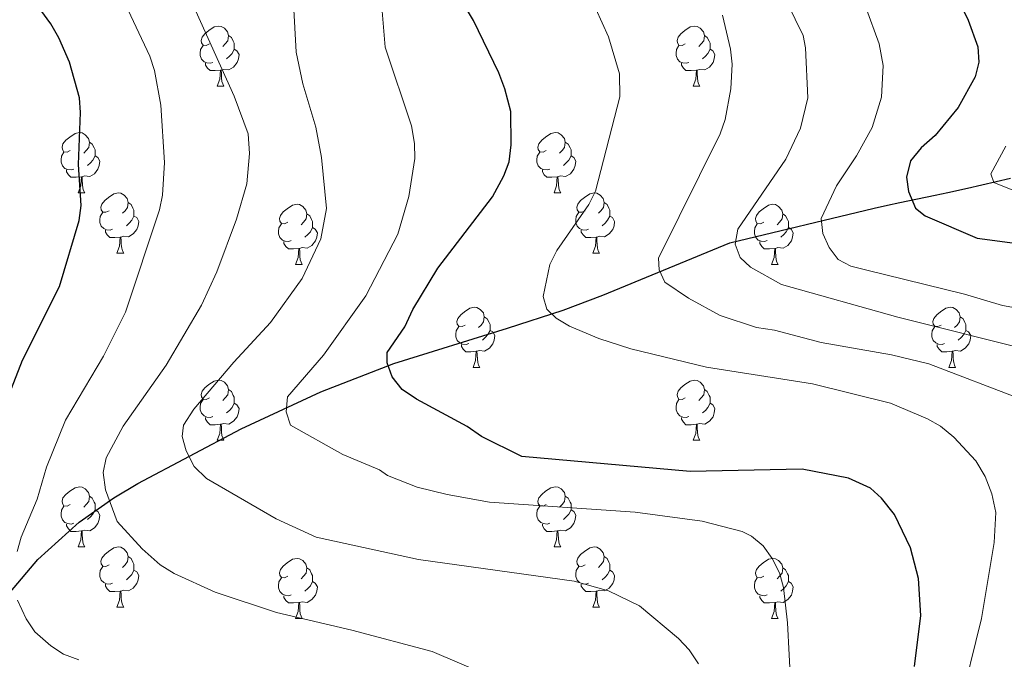
# Model space of a CAD drawing. Units: metres. Extents: x 623005 to 627514, y 768681 to 771733.
# Drawn here: x 624516 to 624680, y 769388 to 769494 of the extents above; entities that cross this region are included whole.
import ezdxf

# ---------------------------------------------------------------- set-up
doc = ezdxf.new("R2010")
doc.units = ezdxf.units.M
doc.header["$MEASUREMENT"] = 0
doc.linetypes.add('DGN Style 3', pattern=[78.573782, 56.12413, -22.449652])
for name, color, linetype, lineweight in [('Carátula', 7, 'Continuous', 0), ('Elementos auxiliares', 7, 'Continuous', 0), ('Entidades rústicas y varios', 7, 'Continuous', 0), ('Hidrografía', 7, 'Continuous', 0), ('Relieve y altimetría', 7, 'Continuous', 0)]:
    doc.layers.add(name, color=color, linetype=linetype, lineweight=lineweight)

msp = doc.modelspace()

# ---------------------------------------------------------------- linework, layer by layer
at = {"layer": 'Carátula', "color": 7, "linetype": 'Continuous', "lineweight": 0}
msp.add_3dface([(623060.037, 768681.194), (627514.279, 768763.036), (627459.717, 771732.544), (623005.475, 771650.702)], dxfattribs=at)
at = {"layer": 'Elementos auxiliares', "color": 250, "linetype": 'Continuous', "lineweight": 0}
msp.add_3dface([(623941.04, 769091.22), (623899.06, 771404.79), (627290.76, 771467.1), (627333.89, 769153.56)], dxfattribs=at)
at = {"layer": 'Entidades rústicas y varios', "color": 92, "linetype": 'Continuous', "lineweight": 0, "flags": 128}
for points in [[(624547.293, 769490.067), (624546.763, 769489.802), (624546.233, 769489.857), (624545.968, 769490.227), (624545.913, 769490.652), (624546.073, 769491.172), (624546.553, 769491.767), (624547.188, 769492.297), (624548.088, 769492.882), (624548.833, 769493.042), (624549.258, 769492.987), (624549.788, 769492.672), (624550.318, 769492.087), (624550.478, 769491.447), (624550.368, 769490.597), (624549.943, 769490.067), (624549.523, 769489.642)], [(624626.62, 769490.067), (624626.09, 769489.802), (624625.56, 769489.857), (624625.295, 769490.227), (624625.24, 769490.652), (624625.4, 769491.172), (624625.88, 769491.767), (624626.515, 769492.297), (624627.415, 769492.882), (624628.16, 769493.042), (624628.585, 769492.987), (624629.115, 769492.672), (624629.645, 769492.087), (624629.805, 769491.447), (624629.695, 769490.597), (624629.27, 769490.067), (624628.85, 769489.642)], [(624550.478, 769491.447), (624550.953, 769491.132), (624551.268, 769490.492), (624551.428, 769490.172), (624551.428, 769489.592), (624551.428, 769489.167), (624551.058, 769488.477), (624550.638, 769487.997), (624550.158, 769487.577)], [(624629.805, 769491.447), (624630.28, 769491.132), (624630.595, 769490.492), (624630.755, 769490.172), (624630.755, 769489.592), (624630.755, 769489.167), (624630.385, 769488.477), (624629.965, 769487.997), (624629.485, 769487.577)], [(624547.878, 769486.987), (624547.453, 769486.827), (624546.868, 769486.887), (624546.393, 769487.097), (624545.968, 769487.522), (624545.753, 769488.107), (624545.753, 769488.527), (624545.808, 769489.112), (624546.233, 769489.802)], [(624627.205, 769486.987), (624626.78, 769486.827), (624626.195, 769486.887), (624625.72, 769487.097), (624625.295, 769487.522), (624625.08, 769488.107), (624625.08, 769488.527), (624625.135, 769489.112), (624625.56, 769489.802)], [(624551.428, 769489.167), (624551.883, 769488.917), (624552.228, 769488.302), (624552.118, 769487.577), (624551.908, 769486.937), (624551.323, 769486.197), (624550.528, 769485.717), (624549.678, 769485.822), (624549.248, 769485.692)], [(624630.755, 769489.167), (624631.21, 769488.917), (624631.555, 769488.302), (624631.445, 769487.577), (624631.235, 769486.937), (624630.65, 769486.197), (624629.855, 769485.717), (624629.005, 769485.822), (624628.575, 769485.692)], [(624549.138, 769485.692), (624548.248, 769485.607), (624547.403, 769485.607), (624546.978, 769486.037), (624546.658, 769486.512), (624546.658, 769486.827)], [(624628.465, 769485.692), (624627.575, 769485.607), (624626.73, 769485.607), (624626.305, 769486.037), (624625.985, 769486.512), (624625.985, 769486.827)], [(624548.593, 769483.007), (624549.028, 769484.167), (624549.138, 769485.692), (624549.248, 769485.692), (624549.283, 769485.107), (624549.318, 769484.422), (624549.388, 769483.807), (624549.503, 769483.407), (624549.718, 769483.007)], [(624627.92, 769483.007), (624628.355, 769484.167), (624628.465, 769485.692), (624628.575, 769485.692), (624628.61, 769485.107), (624628.645, 769484.422), (624628.715, 769483.807), (624628.83, 769483.407), (624629.045, 769483.007)], [(624548.593, 769483.007), (624549.718, 769483.007)], [(624627.92, 769483.007), (624629.045, 769483.007)], [(624524.105, 769472.298), (624523.575, 769472.033), (624523.045, 769472.088), (624522.78, 769472.458), (624522.725, 769472.883), (624522.885, 769473.403), (624523.365, 769473.998), (624524, 769474.528), (624524.9, 769475.113), (624525.645, 769475.273), (624526.07, 769475.218), (624526.6, 769474.903), (624527.13, 769474.318), (624527.29, 769473.678), (624527.18, 769472.828), (624526.755, 769472.298), (624526.335, 769471.873)], [(624603.432, 769472.298), (624602.902, 769472.033), (624602.372, 769472.088), (624602.107, 769472.458), (624602.052, 769472.883), (624602.212, 769473.403), (624602.692, 769473.998), (624603.327, 769474.528), (624604.227, 769475.113), (624604.972, 769475.273), (624605.397, 769475.218), (624605.927, 769474.903), (624606.457, 769474.318), (624606.617, 769473.678), (624606.507, 769472.828), (624606.082, 769472.298), (624605.662, 769471.873)], [(624527.29, 769473.678), (624527.765, 769473.363), (624528.08, 769472.723), (624528.24, 769472.403), (624528.24, 769471.823), (624528.24, 769471.398), (624527.87, 769470.708), (624527.45, 769470.228), (624526.97, 769469.808)], [(624606.617, 769473.678), (624607.092, 769473.363), (624607.407, 769472.723), (624607.567, 769472.403), (624607.567, 769471.823), (624607.567, 769471.398), (624607.197, 769470.708), (624606.777, 769470.228), (624606.297, 769469.808)], [(624524.69, 769469.218), (624524.265, 769469.058), (624523.68, 769469.118), (624523.205, 769469.328), (624522.78, 769469.753), (624522.565, 769470.338), (624522.565, 769470.758), (624522.62, 769471.343), (624523.045, 769472.033)], [(624604.017, 769469.218), (624603.592, 769469.058), (624603.007, 769469.118), (624602.532, 769469.328), (624602.107, 769469.753), (624601.892, 769470.338), (624601.892, 769470.758), (624601.947, 769471.343), (624602.372, 769472.033)], [(624528.24, 769471.398), (624528.695, 769471.148), (624529.04, 769470.533), (624528.93, 769469.808), (624528.72, 769469.168), (624528.135, 769468.428), (624527.34, 769467.948), (624526.49, 769468.053), (624526.06, 769467.923)], [(624607.567, 769471.398), (624608.022, 769471.148), (624608.367, 769470.533), (624608.257, 769469.808), (624608.047, 769469.168), (624607.462, 769468.428), (624606.667, 769467.948), (624605.817, 769468.053), (624605.387, 769467.923)], [(624525.95, 769467.923), (624525.06, 769467.838), (624524.215, 769467.838), (624523.79, 769468.268), (624523.47, 769468.743), (624523.47, 769469.058)], [(624605.277, 769467.923), (624604.387, 769467.838), (624603.542, 769467.838), (624603.117, 769468.268), (624602.797, 769468.743), (624602.797, 769469.058)], [(624525.405, 769465.238), (624525.84, 769466.398), (624525.95, 769467.923), (624526.06, 769467.923), (624526.095, 769467.338), (624526.13, 769466.653), (624526.2, 769466.038), (624526.315, 769465.638), (624526.53, 769465.238)], [(624604.732, 769465.238), (624605.167, 769466.398), (624605.277, 769467.923), (624605.387, 769467.923), (624605.422, 769467.338), (624605.457, 769466.653), (624605.527, 769466.038), (624605.642, 769465.638), (624605.857, 769465.238)], [(624525.405, 769465.238), (624526.53, 769465.238)], [(624530.58, 769462.263), (624530.05, 769461.998), (624529.52, 769462.053), (624529.255, 769462.423), (624529.2, 769462.848), (624529.36, 769463.368), (624529.84, 769463.963), (624530.475, 769464.493), (624531.375, 769465.078), (624532.12, 769465.238), (624532.545, 769465.183), (624533.075, 769464.868), (624533.605, 769464.283), (624533.765, 769463.643), (624533.655, 769462.793), (624533.23, 769462.263), (624532.81, 769461.838)], [(624604.732, 769465.238), (624605.857, 769465.238)], [(624609.907, 769462.263), (624609.377, 769461.998), (624608.847, 769462.053), (624608.582, 769462.423), (624608.527, 769462.848), (624608.687, 769463.368), (624609.167, 769463.963), (624609.802, 769464.493), (624610.702, 769465.078), (624611.447, 769465.238), (624611.872, 769465.183), (624612.402, 769464.868), (624612.932, 769464.283), (624613.092, 769463.643), (624612.982, 769462.793), (624612.557, 769462.263), (624612.137, 769461.838)], [(624533.765, 769463.643), (624534.24, 769463.328), (624534.555, 769462.688), (624534.715, 769462.368), (624534.715, 769461.788), (624534.715, 769461.363), (624534.345, 769460.673), (624533.925, 769460.193), (624533.445, 769459.773)], [(624560.352, 769460.358), (624559.822, 769460.093), (624559.292, 769460.148), (624559.027, 769460.518), (624558.972, 769460.943), (624559.132, 769461.463), (624559.612, 769462.058), (624560.247, 769462.588), (624561.147, 769463.173), (624561.892, 769463.333), (624562.317, 769463.278), (624562.847, 769462.963), (624563.377, 769462.378), (624563.537, 769461.738), (624563.427, 769460.888), (624563.002, 769460.358), (624562.582, 769459.933)], [(624613.092, 769463.643), (624613.567, 769463.328), (624613.882, 769462.688), (624614.042, 769462.368), (624614.042, 769461.788), (624614.042, 769461.363), (624613.672, 769460.673), (624613.252, 769460.193), (624612.772, 769459.773)], [(624639.679, 769460.358), (624639.149, 769460.093), (624638.619, 769460.148), (624638.354, 769460.518), (624638.299, 769460.943), (624638.459, 769461.463), (624638.939, 769462.058), (624639.574, 769462.588), (624640.474, 769463.173), (624641.219, 769463.333), (624641.644, 769463.278), (624642.174, 769462.963), (624642.704, 769462.378), (624642.864, 769461.738), (624642.754, 769460.888), (624642.329, 769460.358), (624641.909, 769459.933)], [(624531.165, 769459.183), (624530.74, 769459.023), (624530.155, 769459.083), (624529.68, 769459.293), (624529.255, 769459.718), (624529.04, 769460.303), (624529.04, 769460.723), (624529.095, 769461.308), (624529.52, 769461.998)], [(624563.537, 769461.738), (624564.012, 769461.423), (624564.327, 769460.783), (624564.487, 769460.463), (624564.487, 769459.883), (624564.487, 769459.458), (624564.117, 769458.768), (624563.697, 769458.288), (624563.217, 769457.868)], [(624610.492, 769459.183), (624610.067, 769459.023), (624609.482, 769459.083), (624609.007, 769459.293), (624608.582, 769459.718), (624608.367, 769460.303), (624608.367, 769460.723), (624608.422, 769461.308), (624608.847, 769461.998)], [(624642.864, 769461.738), (624643.339, 769461.423), (624643.654, 769460.783), (624643.814, 769460.463), (624643.814, 769459.883), (624643.814, 769459.458), (624643.444, 769458.768), (624643.024, 769458.288), (624642.544, 769457.868)], [(624534.715, 769461.363), (624535.17, 769461.113), (624535.515, 769460.498), (624535.405, 769459.773), (624535.195, 769459.133), (624534.61, 769458.393), (624533.815, 769457.913), (624532.965, 769458.018), (624532.535, 769457.888)], [(624560.937, 769457.278), (624560.512, 769457.118), (624559.927, 769457.178), (624559.452, 769457.388), (624559.027, 769457.813), (624558.812, 769458.398), (624558.812, 769458.818), (624558.867, 769459.403), (624559.292, 769460.093)], [(624614.042, 769461.363), (624614.497, 769461.113), (624614.842, 769460.498), (624614.732, 769459.773), (624614.522, 769459.133), (624613.937, 769458.393), (624613.142, 769457.913), (624612.292, 769458.018), (624611.862, 769457.888)], [(624640.264, 769457.278), (624639.839, 769457.118), (624639.254, 769457.178), (624638.779, 769457.388), (624638.354, 769457.813), (624638.139, 769458.398), (624638.139, 769458.818), (624638.194, 769459.403), (624638.619, 769460.093)], [(624532.425, 769457.888), (624531.535, 769457.803), (624530.69, 769457.803), (624530.265, 769458.233), (624529.945, 769458.708), (624529.945, 769459.023)], [(624564.487, 769459.458), (624564.942, 769459.208), (624565.287, 769458.593), (624565.177, 769457.868), (624564.967, 769457.228), (624564.382, 769456.488), (624563.587, 769456.008), (624562.737, 769456.113), (624562.307, 769455.983)], [(624611.752, 769457.888), (624610.862, 769457.803), (624610.017, 769457.803), (624609.592, 769458.233), (624609.272, 769458.708), (624609.272, 769459.023)], [(624643.814, 769459.458), (624644.269, 769459.208), (624644.614, 769458.593), (624644.504, 769457.868), (624644.294, 769457.228), (624643.709, 769456.488), (624642.914, 769456.008), (624642.064, 769456.113), (624641.634, 769455.983)], [(624531.88, 769455.203), (624532.315, 769456.363), (624532.425, 769457.888), (624532.535, 769457.888), (624532.57, 769457.303), (624532.605, 769456.618), (624532.675, 769456.003), (624532.79, 769455.603), (624533.005, 769455.203)], [(624562.197, 769455.983), (624561.307, 769455.898), (624560.462, 769455.898), (624560.037, 769456.328), (624559.717, 769456.803), (624559.717, 769457.118)], [(624611.207, 769455.203), (624611.642, 769456.363), (624611.752, 769457.888), (624611.862, 769457.888), (624611.897, 769457.303), (624611.932, 769456.618), (624612.002, 769456.003), (624612.117, 769455.603), (624612.332, 769455.203)], [(624641.524, 769455.983), (624640.634, 769455.898), (624639.789, 769455.898), (624639.364, 769456.328), (624639.044, 769456.803), (624639.044, 769457.118)], [(624531.88, 769455.203), (624533.005, 769455.203)], [(624561.652, 769453.298), (624562.087, 769454.458), (624562.197, 769455.983), (624562.307, 769455.983), (624562.342, 769455.398), (624562.377, 769454.713), (624562.447, 769454.098), (624562.562, 769453.698), (624562.777, 769453.298)], [(624611.207, 769455.203), (624612.332, 769455.203)], [(624640.979, 769453.298), (624641.414, 769454.458), (624641.524, 769455.983), (624641.634, 769455.983), (624641.669, 769455.398), (624641.704, 769454.713), (624641.774, 769454.098), (624641.889, 769453.698), (624642.104, 769453.298)], [(624561.652, 769453.298), (624562.777, 769453.298)], [(624640.979, 769453.298), (624642.104, 769453.298)], [(624589.929, 769443.215), (624589.399, 769442.95), (624588.869, 769443.005), (624588.604, 769443.375), (624588.549, 769443.8), (624588.709, 769444.32), (624589.189, 769444.915), (624589.824, 769445.445), (624590.724, 769446.03), (624591.469, 769446.19), (624591.894, 769446.135), (624592.424, 769445.82), (624592.954, 769445.235), (624593.114, 769444.595), (624593.004, 769443.745), (624592.579, 769443.215), (624592.159, 769442.79)], [(624669.256, 769443.215), (624668.726, 769442.95), (624668.196, 769443.005), (624667.931, 769443.375), (624667.876, 769443.8), (624668.036, 769444.32), (624668.516, 769444.915), (624669.151, 769445.445), (624670.051, 769446.03), (624670.796, 769446.19), (624671.221, 769446.135), (624671.751, 769445.82), (624672.281, 769445.235), (624672.441, 769444.595), (624672.331, 769443.745), (624671.906, 769443.215), (624671.486, 769442.79)], [(624593.114, 769444.595), (624593.589, 769444.28), (624593.904, 769443.64), (624594.064, 769443.32), (624594.064, 769442.74), (624594.064, 769442.315), (624593.694, 769441.625), (624593.274, 769441.145), (624592.794, 769440.725)], [(624672.441, 769444.595), (624672.916, 769444.28), (624673.231, 769443.64), (624673.391, 769443.32), (624673.391, 769442.74), (624673.391, 769442.315), (624673.021, 769441.625), (624672.601, 769441.145), (624672.121, 769440.725)], [(624590.514, 769440.135), (624590.089, 769439.975), (624589.504, 769440.035), (624589.029, 769440.245), (624588.604, 769440.67), (624588.389, 769441.255), (624588.389, 769441.675), (624588.444, 769442.26), (624588.869, 769442.95)], [(624594.064, 769442.315), (624594.519, 769442.065), (624594.864, 769441.45), (624594.754, 769440.725), (624594.544, 769440.085), (624593.959, 769439.345), (624593.164, 769438.865), (624592.314, 769438.97), (624591.884, 769438.84)], [(624669.841, 769440.135), (624669.416, 769439.975), (624668.831, 769440.035), (624668.356, 769440.245), (624667.931, 769440.67), (624667.716, 769441.255), (624667.716, 769441.675), (624667.771, 769442.26), (624668.196, 769442.95)], [(624673.391, 769442.315), (624673.846, 769442.065), (624674.191, 769441.45), (624674.081, 769440.725), (624673.871, 769440.085), (624673.286, 769439.345), (624672.491, 769438.865), (624671.641, 769438.97), (624671.211, 769438.84)], [(624591.774, 769438.84), (624590.884, 769438.755), (624590.039, 769438.755), (624589.614, 769439.185), (624589.294, 769439.66), (624589.294, 769439.975)], [(624591.229, 769436.155), (624591.664, 769437.315), (624591.774, 769438.84), (624591.884, 769438.84), (624591.919, 769438.255), (624591.954, 769437.57), (624592.024, 769436.955), (624592.139, 769436.555), (624592.354, 769436.155)], [(624671.101, 769438.84), (624670.211, 769438.755), (624669.366, 769438.755), (624668.941, 769439.185), (624668.621, 769439.66), (624668.621, 769439.975)], [(624670.556, 769436.155), (624670.991, 769437.315), (624671.101, 769438.84), (624671.211, 769438.84), (624671.246, 769438.255), (624671.281, 769437.57), (624671.351, 769436.955), (624671.466, 769436.555), (624671.681, 769436.155)], [(624591.229, 769436.155), (624592.354, 769436.155)], [(624670.556, 769436.155), (624671.681, 769436.155)], [(624547.293, 769431.075), (624546.763, 769430.81), (624546.233, 769430.865), (624545.968, 769431.235), (624545.913, 769431.66), (624546.073, 769432.18), (624546.553, 769432.775), (624547.188, 769433.305), (624548.088, 769433.89), (624548.833, 769434.05), (624549.258, 769433.995), (624549.788, 769433.68), (624550.318, 769433.095), (624550.478, 769432.455), (624550.368, 769431.605), (624549.943, 769431.075), (624549.523, 769430.65)], [(624626.62, 769431.075), (624626.09, 769430.81), (624625.56, 769430.865), (624625.295, 769431.235), (624625.24, 769431.66), (624625.4, 769432.18), (624625.88, 769432.775), (624626.515, 769433.305), (624627.415, 769433.89), (624628.16, 769434.05), (624628.585, 769433.995), (624629.115, 769433.68), (624629.645, 769433.095), (624629.805, 769432.455), (624629.695, 769431.605), (624629.27, 769431.075), (624628.85, 769430.65)], [(624550.478, 769432.455), (624550.953, 769432.14), (624551.268, 769431.5), (624551.428, 769431.18), (624551.428, 769430.6), (624551.428, 769430.175), (624551.058, 769429.485), (624550.638, 769429.005), (624550.158, 769428.585)], [(624629.805, 769432.455), (624630.28, 769432.14), (624630.595, 769431.5), (624630.755, 769431.18), (624630.755, 769430.6), (624630.755, 769430.175), (624630.385, 769429.485), (624629.965, 769429.005), (624629.485, 769428.585)], [(624547.878, 769427.995), (624547.453, 769427.835), (624546.868, 769427.895), (624546.393, 769428.105), (624545.968, 769428.53), (624545.753, 769429.115), (624545.753, 769429.535), (624545.808, 769430.12), (624546.233, 769430.81)], [(624627.205, 769427.995), (624626.78, 769427.835), (624626.195, 769427.895), (624625.72, 769428.105), (624625.295, 769428.53), (624625.08, 769429.115), (624625.08, 769429.535), (624625.135, 769430.12), (624625.56, 769430.81)], [(624551.428, 769430.175), (624551.883, 769429.925), (624552.228, 769429.31), (624552.118, 769428.585), (624551.908, 769427.945), (624551.323, 769427.205), (624550.528, 769426.725), (624549.678, 769426.83), (624549.248, 769426.7)], [(624630.755, 769430.175), (624631.21, 769429.925), (624631.555, 769429.31), (624631.445, 769428.585), (624631.235, 769427.945), (624630.65, 769427.205), (624629.855, 769426.725), (624629.005, 769426.83), (624628.575, 769426.7)], [(624549.138, 769426.7), (624548.248, 769426.615), (624547.403, 769426.615), (624546.978, 769427.045), (624546.658, 769427.52), (624546.658, 769427.835)], [(624628.465, 769426.7), (624627.575, 769426.615), (624626.73, 769426.615), (624626.305, 769427.045), (624625.985, 769427.52), (624625.985, 769427.835)], [(624548.593, 769424.015), (624549.028, 769425.175), (624549.138, 769426.7), (624549.248, 769426.7), (624549.283, 769426.115), (624549.318, 769425.43), (624549.388, 769424.815), (624549.503, 769424.415), (624549.718, 769424.015)], [(624627.92, 769424.015), (624628.355, 769425.175), (624628.465, 769426.7), (624628.575, 769426.7), (624628.61, 769426.115), (624628.645, 769425.43), (624628.715, 769424.815), (624628.83, 769424.415), (624629.045, 769424.015)], [(624548.593, 769424.015), (624549.718, 769424.015)], [(624627.92, 769424.015), (624629.045, 769424.015)], [(624524.105, 769413.306), (624523.575, 769413.041), (624523.045, 769413.096), (624522.78, 769413.466), (624522.725, 769413.891), (624522.885, 769414.411), (624523.365, 769415.006), (624524, 769415.536), (624524.9, 769416.121), (624525.645, 769416.281), (624526.07, 769416.226), (624526.6, 769415.911), (624527.13, 769415.326), (624527.29, 769414.686), (624527.18, 769413.836), (624526.755, 769413.306), (624526.335, 769412.881)], [(624603.432, 769413.306), (624602.902, 769413.041), (624602.372, 769413.096), (624602.107, 769413.466), (624602.052, 769413.891), (624602.212, 769414.411), (624602.692, 769415.006), (624603.327, 769415.536), (624604.227, 769416.121), (624604.972, 769416.281), (624605.397, 769416.226), (624605.927, 769415.911), (624606.457, 769415.326), (624606.617, 769414.686), (624606.507, 769413.836), (624606.082, 769413.306), (624605.662, 769412.881)], [(624527.29, 769414.686), (624527.765, 769414.371), (624528.08, 769413.731), (624528.24, 769413.411), (624528.24, 769412.831), (624528.24, 769412.406), (624527.87, 769411.716), (624527.45, 769411.236), (624526.97, 769410.816)], [(624606.617, 769414.686), (624607.092, 769414.371), (624607.407, 769413.731), (624607.567, 769413.411), (624607.567, 769412.831), (624607.567, 769412.406), (624607.197, 769411.716), (624606.777, 769411.236), (624606.297, 769410.816)], [(624524.69, 769410.226), (624524.265, 769410.066), (624523.68, 769410.126), (624523.205, 769410.336), (624522.78, 769410.761), (624522.565, 769411.346), (624522.565, 769411.766), (624522.62, 769412.351), (624523.045, 769413.041)], [(624528.24, 769412.406), (624528.695, 769412.156), (624529.04, 769411.541), (624528.93, 769410.816), (624528.72, 769410.176), (624528.135, 769409.436), (624527.34, 769408.956), (624526.49, 769409.061), (624526.06, 769408.931)], [(624604.017, 769410.226), (624603.592, 769410.066), (624603.007, 769410.126), (624602.532, 769410.336), (624602.107, 769410.761), (624601.892, 769411.346), (624601.892, 769411.766), (624601.947, 769412.351), (624602.372, 769413.041)], [(624607.567, 769412.406), (624608.022, 769412.156), (624608.367, 769411.541), (624608.257, 769410.816), (624608.047, 769410.176), (624607.462, 769409.436), (624606.667, 769408.956), (624605.817, 769409.061), (624605.387, 769408.931)], [(624525.95, 769408.931), (624525.06, 769408.846), (624524.215, 769408.846), (624523.79, 769409.276), (624523.47, 769409.751), (624523.47, 769410.066)], [(624605.277, 769408.931), (624604.387, 769408.846), (624603.542, 769408.846), (624603.117, 769409.276), (624602.797, 769409.751), (624602.797, 769410.066)], [(624525.405, 769406.246), (624525.84, 769407.406), (624525.95, 769408.931), (624526.06, 769408.931), (624526.095, 769408.346), (624526.13, 769407.661), (624526.2, 769407.046), (624526.315, 769406.646), (624526.53, 769406.246)], [(624604.732, 769406.246), (624605.167, 769407.406), (624605.277, 769408.931), (624605.387, 769408.931), (624605.422, 769408.346), (624605.457, 769407.661), (624605.527, 769407.046), (624605.642, 769406.646), (624605.857, 769406.246)], [(624525.405, 769406.246), (624526.53, 769406.246)], [(624530.58, 769403.271), (624530.05, 769403.006), (624529.52, 769403.061), (624529.255, 769403.431), (624529.2, 769403.856), (624529.36, 769404.376), (624529.84, 769404.971), (624530.475, 769405.501), (624531.375, 769406.086), (624532.12, 769406.246), (624532.545, 769406.191), (624533.075, 769405.876), (624533.605, 769405.291), (624533.765, 769404.651), (624533.655, 769403.801), (624533.23, 769403.271), (624532.81, 769402.846)], [(624604.732, 769406.246), (624605.857, 769406.246)], [(624609.907, 769403.271), (624609.377, 769403.006), (624608.847, 769403.061), (624608.582, 769403.431), (624608.527, 769403.856), (624608.687, 769404.376), (624609.167, 769404.971), (624609.802, 769405.501), (624610.702, 769406.086), (624611.447, 769406.246), (624611.872, 769406.191), (624612.402, 769405.876), (624612.932, 769405.291), (624613.092, 769404.651), (624612.982, 769403.801), (624612.557, 769403.271), (624612.137, 769402.846)], [(624533.765, 769404.651), (624534.24, 769404.336), (624534.555, 769403.696), (624534.715, 769403.376), (624534.715, 769402.796), (624534.715, 769402.371), (624534.345, 769401.681), (624533.925, 769401.201), (624533.445, 769400.781)], [(624560.352, 769401.366), (624559.822, 769401.101), (624559.292, 769401.156), (624559.027, 769401.526), (624558.972, 769401.951), (624559.132, 769402.471), (624559.612, 769403.066), (624560.247, 769403.596), (624561.147, 769404.181), (624561.892, 769404.341), (624562.317, 769404.286), (624562.847, 769403.971), (624563.377, 769403.386), (624563.537, 769402.746), (624563.427, 769401.896), (624563.002, 769401.366), (624562.582, 769400.941)], [(624613.092, 769404.651), (624613.567, 769404.336), (624613.882, 769403.696), (624614.042, 769403.376), (624614.042, 769402.796), (624614.042, 769402.371), (624613.672, 769401.681), (624613.252, 769401.201), (624612.772, 769400.781)], [(624639.679, 769401.366), (624639.149, 769401.101), (624638.619, 769401.156), (624638.354, 769401.526), (624638.299, 769401.951), (624638.459, 769402.471), (624638.939, 769403.066), (624639.574, 769403.596), (624640.474, 769404.181), (624641.219, 769404.341), (624641.644, 769404.286), (624642.174, 769403.971), (624642.704, 769403.386), (624642.864, 769402.746), (624642.754, 769401.896), (624642.329, 769401.366), (624641.909, 769400.941)], [(624531.165, 769400.191), (624530.74, 769400.031), (624530.155, 769400.091), (624529.68, 769400.301), (624529.255, 769400.726), (624529.04, 769401.311), (624529.04, 769401.731), (624529.095, 769402.316), (624529.52, 769403.006)], [(624563.537, 769402.746), (624564.012, 769402.431), (624564.327, 769401.791), (624564.487, 769401.471), (624564.487, 769400.891), (624564.487, 769400.466), (624564.117, 769399.776), (624563.697, 769399.296), (624563.217, 769398.876)], [(624610.492, 769400.191), (624610.067, 769400.031), (624609.482, 769400.091), (624609.007, 769400.301), (624608.582, 769400.726), (624608.367, 769401.311), (624608.367, 769401.731), (624608.422, 769402.316), (624608.847, 769403.006)], [(624642.864, 769402.746), (624643.339, 769402.431), (624643.654, 769401.791), (624643.814, 769401.471), (624643.814, 769400.891), (624643.814, 769400.466), (624643.444, 769399.776), (624643.024, 769399.296), (624642.544, 769398.876)], [(624534.715, 769402.371), (624535.17, 769402.121), (624535.515, 769401.506), (624535.405, 769400.781), (624535.195, 769400.141), (624534.61, 769399.401), (624533.815, 769398.921), (624532.965, 769399.026), (624532.535, 769398.896)], [(624560.937, 769398.286), (624560.512, 769398.126), (624559.927, 769398.186), (624559.452, 769398.396), (624559.027, 769398.821), (624558.812, 769399.406), (624558.812, 769399.826), (624558.867, 769400.411), (624559.292, 769401.101)], [(624614.042, 769402.371), (624614.497, 769402.121), (624614.842, 769401.506), (624614.732, 769400.781), (624614.522, 769400.141), (624613.937, 769399.401), (624613.142, 769398.921), (624612.292, 769399.026), (624611.862, 769398.896)], [(624640.264, 769398.286), (624639.839, 769398.126), (624639.254, 769398.186), (624638.779, 769398.396), (624638.354, 769398.821), (624638.139, 769399.406), (624638.139, 769399.826), (624638.194, 769400.411), (624638.619, 769401.101)], [(624532.425, 769398.896), (624531.535, 769398.811), (624530.69, 769398.811), (624530.265, 769399.241), (624529.945, 769399.716), (624529.945, 769400.031)], [(624564.487, 769400.466), (624564.942, 769400.216), (624565.287, 769399.601), (624565.177, 769398.876), (624564.967, 769398.236), (624564.382, 769397.496), (624563.587, 769397.016), (624562.737, 769397.121), (624562.307, 769396.991)], [(624611.752, 769398.896), (624610.862, 769398.811), (624610.017, 769398.811), (624609.592, 769399.241), (624609.272, 769399.716), (624609.272, 769400.031)], [(624643.814, 769400.466), (624644.269, 769400.216), (624644.614, 769399.601), (624644.504, 769398.876), (624644.294, 769398.236), (624643.709, 769397.496), (624642.914, 769397.016), (624642.064, 769397.121), (624641.634, 769396.991)], [(624531.88, 769396.211), (624532.315, 769397.371), (624532.425, 769398.896), (624532.535, 769398.896), (624532.57, 769398.311), (624532.605, 769397.626), (624532.675, 769397.011), (624532.79, 769396.611), (624533.005, 769396.211)], [(624562.197, 769396.991), (624561.307, 769396.906), (624560.462, 769396.906), (624560.037, 769397.336), (624559.717, 769397.811), (624559.717, 769398.126)], [(624611.207, 769396.211), (624611.642, 769397.371), (624611.752, 769398.896), (624611.862, 769398.896), (624611.897, 769398.311), (624611.932, 769397.626), (624612.002, 769397.011), (624612.117, 769396.611), (624612.332, 769396.211)], [(624641.524, 769396.991), (624640.634, 769396.906), (624639.789, 769396.906), (624639.364, 769397.336), (624639.044, 769397.811), (624639.044, 769398.126)], [(624531.88, 769396.211), (624533.005, 769396.211)], [(624561.652, 769394.306), (624562.087, 769395.466), (624562.197, 769396.991), (624562.307, 769396.991), (624562.342, 769396.406), (624562.377, 769395.721), (624562.447, 769395.106), (624562.562, 769394.706), (624562.777, 769394.306)], [(624611.207, 769396.211), (624612.332, 769396.211)], [(624640.979, 769394.306), (624641.414, 769395.466), (624641.524, 769396.991), (624641.634, 769396.991), (624641.669, 769396.406), (624641.704, 769395.721), (624641.774, 769395.106), (624641.889, 769394.706), (624642.104, 769394.306)], [(624561.652, 769394.306), (624562.777, 769394.306)], [(624640.979, 769394.306), (624642.104, 769394.306)]]:
    msp.add_lwpolyline(points, dxfattribs=at)
at = {"layer": 'Hidrografía', "color": 142, "linetype": 'DGN Style 3', "lineweight": 25}
msp.add_polyline3d([(624514.128, 769398.753, 919.213), (624518.69, 769404.166, 918.75), (624525.587, 769410.387, 915.36), (624531.369, 769414.426, 915.44), (624535.365, 769416.791, 914.053), (624552.59, 769425.941, 906.776), (624565.846, 769432.095, 903.644), (624578.057, 769436.796, 899.971), (624596.979, 769442.68, 894.268), (624606.257, 769445.679, 893.307), (624612.862, 769448.17, 891.479), (624634.043, 769456.9, 885.029), (624658.087, 769462.666, 878.256), (624660.322, 769463.184, 877.315), (624662.387, 769463.633, 875.94), (624668.27, 769464.834, 871.128), (624670.366, 769465.276, 869.933), (624673.679, 769466.013, 868.942), (624680.831, 769467.683, 868.089)], dxfattribs=at)
at = {"layer": 'Relieve y altimetría', "color": 30, "linetype": 'Continuous', "lineweight": 0, "flags": 128}
for points, elevation in [([(624515.262, 769405.465), (624515.939, 769407.871), (624518.563, 769414.227), (624520.122, 769419.551), (624523.33, 769427.376), (624529.621, 769438.016), (624533.329, 769445.365), (624538.989, 769462.43), (624539.474, 769464.881), (624539.781, 769470.299), (624539.175, 769479.841), (624538.138, 769485.641), (624537.381, 769488.011), (624532.799, 769497.717), (624530.447, 769502.139), (624527.669, 769506.287), (624519.61, 769514.81), (624513.588, 769519.844)], 920), ([(624644.196, 769382.946), (624643.66, 769393.606), (624642.988, 769399.495), (624642.344, 769401.908), (624641.116, 769404.327), (624639.573, 769406.422), (624637.652, 769408.061), (624636.075, 769408.818), (624629.408, 769410.534), (624618.266, 769412.044), (624593.964, 769413.695), (624586.912, 769414.961), (624581.917, 769416.226), (624576.951, 769418.126), (624575.644, 769419.098), (624569.557, 769421.663), (624560.787, 769426.511), (624560.112, 769428.756), (624560.296, 769431.237), (624566.286, 769438.214), (624573.39, 769448.093), (624578.709, 769458.382), (624580.525, 769464.643), (624581.519, 769470.961), (624581.476, 769473.46), (624580.978, 769476.434), (624576.592, 769489.509), (624574.75, 769511.594)], 905), ([(624684.631, 769438.88), (624662.051, 769444.537), (624642.674, 769449.986), (624637.473, 769452.849), (624635.788, 769454.468), (624634.93, 769456.721), (624635.371, 769459.207), (624643.351, 769470.877), (624645.815, 769476.003), (624647.023, 769481.081), (624646.655, 769489.396), (624646.274, 769491.48), (624639.622, 769505.118)], 885), ([(624672.272, 769379.195), (624676.005, 769394.319), (624678.08, 769406.99), (624678.371, 769411.984), (624677.701, 769415.101), (624676.609, 769417.972), (624675.061, 769420.591), (624671.396, 769424.533), (624669.153, 769426.345), (624666.978, 769427.576), (624660.838, 769430.185), (624647.834, 769433.437), (624630.137, 769436.226), (624617.557, 769439.254), (624612.181, 769440.952), (624607.292, 769443.04), (624605.095, 769444.363), (624603.549, 769445.858), (624602.909, 769447.996), (624604.028, 769453.298), (624605.211, 769455.619), (624610.553, 769463.302), (624611.628, 769465.533), (624615.711, 769481.262), (624615.649, 769485.068), (624613.832, 769491.261), (624610.661, 769498.291)], 895), ([(624593.557, 769384.952), (624584.428, 769388.844), (624571.051, 769392.403), (624558.451, 769395.322), (624548.267, 769398.723), (624541.4, 769401.795), (624539.089, 769403.243), (624536.068, 769405.918), (624531.928, 769410.512), (624529.967, 769415.764), (624529.602, 769418.647), (624530.064, 769421.116), (624532.921, 769426.371), (624540.064, 769436.515), (624545.989, 769446.539), (624548.51, 769452.091), (624551.789, 769460.866), (624553.553, 769466.754), (624553.984, 769471.797), (624553.728, 769475.064), (624551.408, 769481.359), (624544.536, 769496.632)], 915), ([(624628.799, 769386.75), (624627.282, 769389.093), (624625.473, 769390.996), (624619.006, 769396.43), (624613.792, 769398.953), (624608.077, 769400.527), (624582.123, 769404.162), (624565.063, 769407.891), (624558.419, 769410.911), (624546.807, 769417.641), (624544.778, 769419.644), (624543.406, 769422.232), (624542.767, 769424.641), (624542.968, 769426.559), (624544.713, 769429.206), (624551.346, 769437.059), (624557.494, 769443.639), (624562.767, 769450.946), (624565.867, 769457.588), (624566.822, 769462.626), (624565.987, 769471.151), (624565.047, 769476.176), (624562.853, 769483.428), (624561.747, 769488.68), (624561.315, 769496.773)], 910), ([(624656.63, 769452.394), (624654.217, 769453.049), (624652.115, 769454.16), (624650.59, 769456.139), (624649.524, 769458.457), (624649.242, 769460.954), (624651.825, 769466.403), (624655.176, 769471.393), (624657.775, 769476.114), (624659.32, 769481.202), (624659.617, 769486.457), (624658.953, 769490.079), (624656.643, 769496.318)], 880), ([(624682.621, 769430.879), (624667.236, 769436.728), (624661.003, 769438.259), (624649.235, 769440.303), (624641.488, 769442.378), (624638.496, 769442.833), (624632.449, 769444.798), (624627.125, 769447.697), (624623.22, 769450.383), (624622.249, 769452.442), (624622.135, 769454.341), (624632.445, 769475.084), (624633.237, 769477.452), (624634.198, 769482.592), (624634.431, 769486.663), (624634.154, 769489.173), (624632.821, 769494.841)], 890), ([(624682.04, 769465.363), (624678.024, 769466.962), (624677.553, 769468.425), (624680.04, 769473.038)], 870), ([(624800.232, 769384.855), (624796.891, 769389.599), (624786.866, 769401.682), (624785.118, 769403.465), (624778.963, 769407.325), (624766.528, 769412.032), (624748.178, 769415.253), (624737.166, 769415.807), (624716.225, 769418.801), (624713.413, 769419.89), (624711.559, 769421.564), (624710.098, 769423.858), (624705.406, 769434.448), (624701.964, 769438.834), (624699.132, 769440.561), (624685.914, 769445.296), (624679.49, 769446.497), (624673.158, 769448.366), (624656.63, 769452.394)], 880), ([(624525.509, 769387.419), (624522.954, 769388.401), (624520.85, 769389.748), (624518.165, 769392.126), (624516.765, 769394.264), (624515.307, 769397.351)], 920)]:
    msp.add_lwpolyline(points, dxfattribs=dict(at, elevation=elevation))
at = {"layer": 'Relieve y altimetría', "color": 30, "linetype": 'Continuous', "lineweight": 30, "flags": 128}
for points, elevation in [([(624513.934, 769431.644), (624516.127, 769437.367), (624522.294, 769449.62), (624525.555, 769460.637), (624525.893, 769463.12), (624525.498, 769469.951), (624525.82, 769478.609), (624525.629, 769481.097), (624523.974, 769487.011), (624522.182, 769491.092), (624520.857, 769493.383), (624512.017, 769505.473)], 925), ([(624664.84, 769386.306), (624665.851, 769394.836), (624665.477, 769400.968), (624664.158, 769406.083), (624661.493, 769411.629), (624659.333, 769414.354), (624657.462, 769416.012), (624653.799, 769417.685), (624646.089, 769419.224), (624627.426, 769418.834), (624599.382, 769421.326), (624592.65, 769424.652), (624590.265, 769426.287), (624581.827, 769430.88), (624579.432, 769432.504), (624577.755, 769434.564), (624576.921, 769436.917), (624576.919, 769438.661), (624579.862, 769442.938), (624581.213, 769445.814), (624585.374, 769452.671), (624594.457, 769464.592), (624596.384, 769468.068), (624597.265, 769470.41), (624597.603, 769473.225), (624597.521, 769478.81), (624596.533, 769482.562), (624595.529, 769485.26), (624591.309, 769493.948), (624588.652, 769498.484)], 900), ([(624672.653, 769496.305), (624673.779, 769494.043), (624675.403, 769489.554), (624675.555, 769487.022), (624674.941, 769484.597), (624672.101, 769479.465), (624668.26, 769474.809), (624665.914, 769472.721), (624664.179, 769470.584), (624663.498, 769467.833), (624663.809, 769465.481), (624664.994, 769462.672), (624666.594, 769461.413), (624675.287, 769457.702), (624684.85, 769456.414)], 875)]:
    msp.add_lwpolyline(points, dxfattribs=dict(at, elevation=elevation))

doc.saveas('drawing.dxf')
